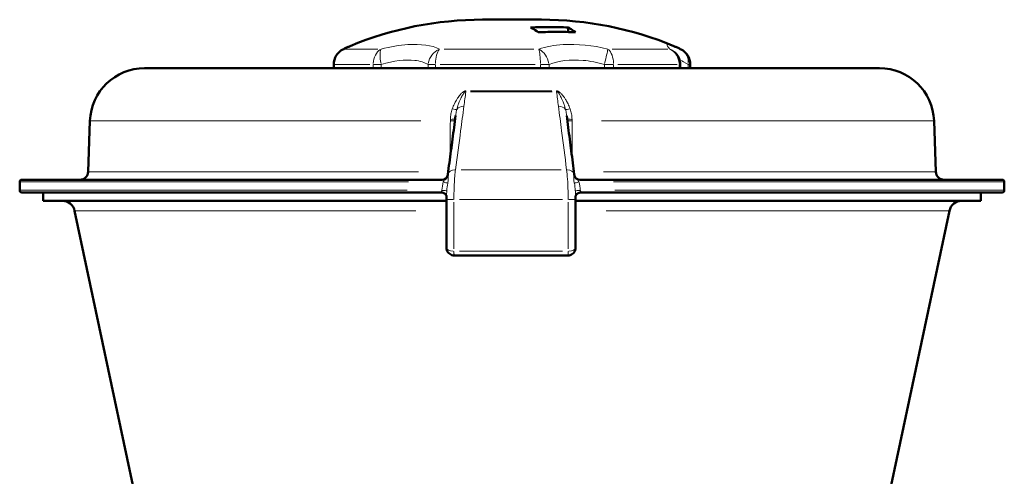
# Model space of a CAD drawing. Units: millimetres. Extents: x 376 to 1659, y 470 to 2072.
# Drawn here: x 1266 to 1500, y 1964 to 2072 of the extents above; entities that cross this region are included whole.
import ezdxf

# ---------------------------------------------------------------- set-up
doc = ezdxf.new("R2010")
doc.units = ezdxf.units.MM
doc.header["$LTSCALE"] = 5
doc.layers.add('A1 contornos visíveis', color=7, linetype='Continuous', lineweight=50)
doc.layers.add('B1 arestas tangentes', color=7, linetype='Continuous', lineweight=13)

msp = doc.modelspace()

# ---------------------------------------------------------------- linework, layer by layer
at = {"layer": 'A1 contornos visíveis'}
for p, q in [((1389.7, 2072.35), (1375.7, 2072.35)), ((1396.03, 2069.41), (1396.09, 2070.48)), ((1340.33, 2061.7), (1340.33, 2060.82)), ((1422.68, 2060.82), (1422.68, 2061.7)), ((1425.08, 2061.7), (1425.08, 2060.82)), ((1470.01, 2060.82), (1295.4, 2060.82)), ((1282.41, 2048.27), (1281.99, 2036.19)), ((1483, 2048.27), (1483.42, 2036.19)), ((1265.7, 2031.76), (1265.7, 2033.76)), ((1366.13, 2034.26), (1266.2, 2034.26)), ((1499.2, 2034.26), (1398.83, 2034.26)), ((1499.7, 2031.76), (1499.7, 2033.76)), ((1365.88, 2031.26), (1266.2, 2031.26)), ((1271.31, 2029.26), (1271.31, 2031.26)), ((1499.2, 2031.26), (1399.07, 2031.26)), ((1494.09, 2029.26), (1494.09, 2031.26)), ((1367.12, 2029.26), (1271.31, 2029.26)), ((1367.12, 2029.6), (1367.12, 2018.13)), ((1397.83, 2018.14), (1397.83, 2029.6)), ((1494.09, 2029.26), (1397.83, 2029.26)), ((1334.04, 1766.81), (1278.76, 2026.89)), ((1431.37, 1766.81), (1486.65, 2026.89)), ((1369.01, 2016.26), (1368.99, 2016.26)), ((1395.94, 2016.26), (1369.01, 2016.26)), ((1395.96, 2016.26), (1395.94, 2016.26))]:
    msp.add_line(p, q, dxfattribs=at)
for centre, radius, start, end in [((1375.7, 1990.35), 82, 90, 112.5759), ((1389.7, 1990.35), 82, 67.4241, 90), ((1344.33, 2061.7), 4, 116.7747, 180), ((1418.68, 2061.7), 4, 0, 41.8644), ((1421.08, 2061.7), 4, 0, 63.2253), ((1295.4, 2047.82), 13, 90, 178), ((1470.01, 2047.82), 13, 2, 90), ((1279.99, 2036.26), 2, 270, 358), ((1485.42, 2036.26), 2, 182, 270), ((1266.2, 2033.76), 0.5, 90, 180), ((1366.06, 2035.66), 1.4, 270, 352.5448), ((1398.9, 2035.66), 1.4, 187.2668, 270), ((1499.2, 2033.76), 0.5, 0, 90), ((1266.2, 2031.76), 0.5, 180, 270), ((1499.2, 2031.76), 0.5, 270, 0), ((1275.83, 2026.26), 3, 12, 90), ((1489.58, 2026.26), 3, 90, 168)]:
    msp.add_arc(centre, radius, start, end, dxfattribs=at)
for centre, major_axis, ratio, start_param, end_param in [((1368.71, 2029.08), (0.17, -9.52), 0.163226, 3.966955, 3.972408), ((1396.3, 2029.09), (0.16, 9.49), 0.157803, 5.454955, 5.458702), ((1368.29, 2029.6), (0, -8.53), 0.136829, 4.611801, 4.712384), ((1396.7, 2029.6), (0, 8.52), 0.132708, 4.712397, 4.811726)]:
    msp.add_ellipse(centre, major_axis=major_axis, ratio=ratio, start_param=start_param, end_param=end_param, dxfattribs=at)
for points, knots in [([(1387.14, 2070.48), (1388.65, 2070.55), (1390.14, 2070.59), (1393.08, 2070.59), (1394.57, 2070.55), (1396.09, 2070.48)], [24.2563749, 24.2563749, 24.2563749, 24.2563749, 24.7301087, 24.7301087, 25.2038425, 25.2038425, 25.2038425, 25.2038425]), ([(1388.95, 2069.34), (1388.45, 2069.69), (1387.97, 2070), (1387.38, 2070.35), (1387.26, 2070.42), (1387.14, 2070.48)], [22.8482027, 22.8482027, 22.8482027, 22.8482027, 23.2241723, 23.2241723, 23.3190788, 23.3190788, 23.3190788, 23.3190788]), ([(1397.78, 2069.34), (1396.27, 2069.42), (1394.79, 2069.45), (1391.93, 2069.45), (1390.45, 2069.42), (1388.95, 2069.34)], [23.8040312, 23.8040312, 23.8040312, 23.8040312, 24.2674127, 24.2674127, 24.7307942, 24.7307942, 24.7307942, 24.7307942]), ([(1396.09, 2070.48), (1396.2, 2070.42), (1396.31, 2070.35), (1396.87, 2070), (1397.32, 2069.69), (1397.78, 2069.34)], [27.8174445, 27.8174445, 27.8174445, 27.8174445, 27.912351, 27.912351, 28.2883207, 28.2883207, 28.2883207, 28.2883207]), ([(1344.22, 2066.06), (1344.12, 2066.02), (1344.01, 2065.97), (1343.8, 2065.88), (1343.69, 2065.83), (1343.46, 2065.73), (1343.35, 2065.68), (1343.12, 2065.57), (1343.01, 2065.51), (1342.77, 2065.4), (1342.65, 2065.34), (1342.53, 2065.27)], [4.2106197, 4.2106197, 4.2106197, 4.2106197, 4.280069, 4.280069, 4.3495182, 4.3495182, 4.4189675, 4.4189675, 4.4884167, 4.4884167, 4.557866, 4.557866, 4.557866, 4.557866]), ([(1421.18, 2066.06), (1421.29, 2066.02), (1421.4, 2065.97), (1421.61, 2065.88), (1421.72, 2065.83), (1421.94, 2065.73), (1422.06, 2065.68), (1422.29, 2065.57), (1422.4, 2065.51), (1422.64, 2065.4), (1422.76, 2065.34), (1422.88, 2065.27)], [4.2106197, 4.2106197, 4.2106197, 4.2106197, 4.280069, 4.280069, 4.3495182, 4.3495182, 4.4189675, 4.4189675, 4.4884167, 4.4884167, 4.557866, 4.557866, 4.557866, 4.557866]), ([(1421.66, 2064.37), (1421.62, 2064.42), (1421.58, 2064.46), (1421.56, 2064.49), (1421.55, 2064.5), (1421.55, 2064.5)], [2.8081334, 2.8081334, 2.8081334, 2.8081334, 2.9150069, 2.9150069, 2.9743812, 2.9743812, 2.9743812, 2.9743812]), ([(1369.31, 2049.54), (1369.18, 2048.6), (1369.06, 2047.67), (1368.81, 2045.8), (1368.69, 2044.86), (1368.44, 2043), (1368.32, 2042.06), (1368.07, 2040.19), (1367.95, 2039.26), (1367.7, 2037.39), (1367.57, 2036.46), (1367.45, 2035.52)], [0.6401, 0.6401, 0.6401, 0.6401, 1.036533, 1.036533, 1.432966, 1.432966, 1.829399, 1.829399, 2.225832, 2.225832, 2.622265, 2.622265, 2.622265, 2.622265]), ([(1397.51, 2035.51), (1397.39, 2036.45), (1397.27, 2037.38), (1397.03, 2039.25), (1396.91, 2040.18), (1396.67, 2042.05), (1396.55, 2042.98), (1396.31, 2044.85), (1396.19, 2045.78), (1395.95, 2047.64), (1395.83, 2048.58), (1395.71, 2049.51)], [0, 0, 0, 0, 0.395959, 0.395959, 0.791918, 0.791918, 1.187878, 1.187878, 1.583837, 1.583837, 1.979796, 1.979796, 1.979796, 1.979796]), ([(1365.88, 2031.26), (1366.03, 2031.26), (1366.18, 2031.24), (1366.45, 2031.15), (1366.56, 2031.09), (1366.77, 2030.95), (1366.84, 2030.87), (1366.97, 2030.73), (1367.01, 2030.66), (1367.07, 2030.56), (1367.09, 2030.53), (1367.11, 2030.47), (1367.12, 2030.46), (1367.12, 2030.44), (1367.12, 2030.43), (1367.12, 2030.43)], [0, 0, 0, 0, 0.00818841, 0.00818841, 0.01718393, 0.01718393, 0.02859715, 0.02859715, 0.04282109, 0.04282109, 0.05690731, 0.05690731, 0.0710783, 0.0710783, 0.07987153, 0.07987153, 0.07987153, 0.07987153]), ([(1397.83, 2030.42), (1397.83, 2030.42), (1397.83, 2030.44), (1397.85, 2030.48), (1397.86, 2030.51), (1397.9, 2030.59), (1397.93, 2030.64), (1398.02, 2030.78), (1398.09, 2030.86), (1398.32, 2031.05), (1398.47, 2031.14), (1398.79, 2031.24), (1398.93, 2031.26), (1399.07, 2031.26)], [0.21978261, 0.21978261, 0.21978261, 0.21978261, 0.23613083, 0.23613083, 0.2508464, 0.2508464, 0.26454573, 0.26454573, 0.27882262, 0.27882262, 0.29086468, 0.29086468, 0.29845108, 0.29845108, 0.29845108, 0.29845108]), ([(1367.12, 2018.13), (1367.12, 2017.94), (1367.15, 2017.75), (1367.27, 2017.37), (1367.36, 2017.19), (1367.59, 2016.87), (1367.73, 2016.73), (1368.05, 2016.5), (1368.23, 2016.41), (1368.59, 2016.3), (1368.78, 2016.27), (1368.97, 2016.26), (1368.98, 2016.26), (1368.99, 2016.26)], [-1.437937, -1.437937, -1.437937, -1.437937, -1.15035, -1.15035, -0.862762, -0.862762, -0.575175, -0.575175, -0.292295, -0.292295, -0.012258, -0.012258, 0, 0, 0, 0]), ([(1397.83, 2018.14), (1397.83, 2017.94), (1397.8, 2017.75), (1397.68, 2017.37), (1397.59, 2017.19), (1397.36, 2016.87), (1397.22, 2016.73), (1396.9, 2016.5), (1396.72, 2016.41), (1396.36, 2016.3), (1396.17, 2016.27), (1395.97, 2016.26), (1395.96, 2016.26), (1395.96, 2016.26)], [-1.441856, -1.441856, -1.441856, -1.441856, -1.153485, -1.153485, -0.865114, -0.865114, -0.576742, -0.576742, -0.293026, -0.293026, -0.012579, -0.012579, 0, 0, 0, 0])]:
    msp.add_open_spline(points, degree=3, knots=knots, dxfattribs=at)
for points in [[(1367.13, 2030.4), (1367.13, 2030.41), (1367.13, 2030.42), (1367.12, 2030.44)], [(1397.82, 2030.4), (1397.82, 2030.4), (1397.82, 2030.41), (1397.83, 2030.43)]]:
    msp.add_open_spline(points, degree=3, dxfattribs=at)
at = {"layer": 'B1 arestas tangentes'}
for p, q in [((1342.83, 2065.36), (1350.84, 2065.36)), ((1366.61, 2065.36), (1387.88, 2065.36)), ((1406.48, 2065.36), (1419.74, 2065.36)), ((1340.34, 2061.7), (1340.33, 2061.7)), ((1340.34, 2060.86), (1340.34, 2061.66)), ((1348.95, 2061.7), (1340.46, 2061.7)), ((1349.74, 2061.66), (1349.74, 2060.86)), ((1349.81, 2061.7), (1351.54, 2061.7)), ((1351.65, 2060.86), (1351.65, 2061.66)), ((1362.78, 2061.66), (1362.78, 2060.86)), ((1364.38, 2061.7), (1362.84, 2061.7)), ((1364.49, 2060.86), (1364.49, 2061.66)), ((1388.19, 2061.7), (1365.65, 2061.7)), ((1389.45, 2061.66), (1389.45, 2060.86)), ((1389.57, 2061.7), (1391.44, 2061.7)), ((1391.53, 2060.86), (1391.53, 2061.66)), ((1404.66, 2061.66), (1404.66, 2060.86)), ((1406.75, 2061.7), (1404.77, 2061.7)), ((1406.85, 2060.86), (1406.85, 2061.66)), ((1421.94, 2061.7), (1407.89, 2061.7)), ((1422.42, 2061.66), (1422.42, 2060.86)), ((1422.44, 2061.7), (1422.68, 2061.7)), ((1424.58, 2061.66), (1424.58, 2060.86)), ((1425.08, 2061.7), (1424.63, 2061.7)), ((1392.22, 2055.21), (1372.81, 2055.21)), ((1372.83, 2055.45), (1392.19, 2055.45)), ((1361.03, 2048.27), (1282.66, 2048.27)), ((1482.74, 2048.27), (1404.01, 2048.27)), ((1282.24, 2036.19), (1360.52, 2036.19)), ((1370.59, 2036.67), (1394.37, 2036.67)), ((1404.47, 2036.19), (1483.17, 2036.19)), ((1358.12, 2033.76), (1266, 2033.76)), ((1499.4, 2033.76), (1406.86, 2033.76)), ((1266, 2031.76), (1357.82, 2031.76)), ((1407.16, 2031.76), (1499.4, 2031.76)), ((1368.75, 2029.6), (1367.13, 2029.6)), ((1368.89, 2017.88), (1368.89, 2028.98)), ((1394.7, 2029.6), (1370.24, 2029.6)), ((1396.05, 2028.98), (1396.05, 2017.88)), ((1396.19, 2029.6), (1397.82, 2029.6)), ((1359.87, 2026.89), (1279.02, 2026.89)), ((1486.38, 2026.89), (1405.11, 2026.89)), ((1368.86, 2017.26), (1368.89, 2017.26)), ((1370.24, 2017.26), (1394.7, 2017.26)), ((1396.05, 2017.26), (1396.08, 2017.26))]:
    msp.add_line(p, q, dxfattribs=at)
for centre, major_axis, ratio, start_param, end_param in [((1344.33, 2061.7), (0, 4), 0.996751, 0.473471, 1.513042), ((1344.33, 2061.7), (-1.8, 3.57), 0.85113, 6.224284, 6.280085), ((1352.84, 2061.7), (0, -4), 0.77562, 3.615064, 4.654635), ((1352.84, 2061.7), (-0.99, 3.88), 0.290595, 0.331018, 1.435455), ((1366.2, 2061.7), (-1.7, -3.62), 0.831447, 3.919392, 5.023828), ((1366.2, 2061.7), (0, 4), 0.428623, 0.473471, 1.513042), ((1388.82, 2061.7), (0, -4), 0.158826, 1.62855, 2.668121), ((1388.82, 2061.7), (-1.26, 3.8), 0.657649, 4.559639, 5.664075), ((1404.58, 2061.7), (0.95, 3.89), 0.019683, 4.778538, 5.882975), ((1404.58, 2061.7), (0, 4), 0.568128, 4.770143, 5.809714), ((1418.68, 2061.7), (2.98, 2.67), 0.948244, 0.0235, 0.446503), ((1418.68, 2061.7), (0, -4), 0.934446, 1.62855, 2.668121), ((1421.08, 2061.7), (1.8, 3.57), 0.85113, 5.176293, 6.224928), ((1371.4, 2056.2), (0.42, -1.34), 0.10665, 5.343673, 5.503179), ((1371.89, 2053.8), (-1.98, 0.26), 0.70095, 4.887899, 4.947799), ((1393.14, 2053.8), (-1.98, -0.26), 0.701312, 4.482429, 4.542329), ((1393.62, 2056.2), (0.42, 1.34), 0.110365, 3.922786, 4.082291), ((1368.33, 2051.5), (1.33, -0.43), 0.206137, 4.979294, 5.996661), ((1371.43, 2050.34), (-1.98, 0.26), 0.700945, 4.939076, 5.91106), ((1393.59, 2050.34), (1.98, 0.26), 0.701307, 0.377576, 1.34956), ((1396.69, 2051.5), (-1.33, -0.43), 0.207306, 0.290339, 1.307706), ((1367.85, 2048.32), (1.4, -0.01), 0.034595, 4.911077, 5.846907), ((1367.85, 2048.73), (1.4, -0.01), 0.062771, 4.916803, 5.952668), ((1397.16, 2048.73), (-1.4, -0.01), 0.062803, 0.32307, 1.369711), ((1397.17, 2048.32), (-1.4, -0.01), 0.034613, 0.428399, 1.375408), ((1369.43, 2035.26), (-1.98, 0.26), 0.700928, 4.956736, 6.213372), ((1395.53, 2035.26), (1.98, 0.26), 0.70129, 0.070086, 1.331627), ((1366.13, 2035.66), (0, -1.4), 0.986806, 0.066205, 1.257891), ((1366.17, 2033.76), (1.35, -0.37), 0.036797, 0.436267, 1.382966), ((1398.83, 2035.66), (0, -1.4), 0.986164, 5.025294, 6.216981), ((1398.78, 2033.76), (-1.35, -0.37), 0.035774, 4.896434, 5.843133), ((1365.76, 2030.13), (1.37, 0.3), 0.851165, 0.065478, 1.244082), ((1365.84, 2031.76), (1.39, -0.12), 0.012311, 0.269529, 1.3674), ((1399.11, 2031.76), (-1.39, -0.12), 0.011976, 4.91188, 6.009751), ((1399.2, 2030.13), (-1.37, 0.29), 0.851604, 5.032169, 6.217342), ((1369.12, 2018.26), (-2, -0.18), 0.492734, 0.028743, 1.322887), ((1368.99, 2017.26), (0, -1), 0.132469, 4.790929, 6.204645), ((1369.01, 2017.26), (0, -1), 0.115578, 4.790929, 6.204645), ((1395.94, 2017.26), (0, -1), 0.111685, 0.07854, 1.492257), ((1395.96, 2017.26), (0, -1), 0.128583, 0.07854, 1.492257), ((1395.83, 2018.26), (-2, 0.17), 0.493151, 1.813773, 3.111443)]:
    msp.add_ellipse(centre, major_axis=major_axis, ratio=ratio, start_param=start_param, end_param=end_param, dxfattribs=at)
for points, knots in [([(1365.51, 2065.36), (1363.65, 2066.25), (1361.04, 2066.61), (1357.96, 2066.42), (1355.98, 2066.29), (1353.81, 2065.93), (1351.59, 2065.36)], [-3.368499, -3.368499, -3.368499, -3.368499, -2.303938, -2.303938, -2.303938, -1.618766, -1.618766, -1.618766, -1.618766]), ([(1405.49, 2065.36), (1401.89, 2066.25), (1398.18, 2066.61), (1394.87, 2066.42), (1392.75, 2066.29), (1390.78, 2065.93), (1389.08, 2065.36)], [-3.360407, -3.360407, -3.360407, -3.360407, -2.295843, -2.295843, -2.295843, -1.610674, -1.610674, -1.610674, -1.610674]), ([(1421.19, 2066.06), (1420.31, 2066.43), (1419.77, 2066.55), (1419.61, 2066.42), (1419.47, 2066.29), (1419.67, 2065.93), (1420.19, 2065.36)], [-4.21062, -4.21062, -4.21062, -4.21062, -3.493304, -3.493304, -3.493304, -2.808133, -2.808133, -2.808133, -2.808133]), ([(1351.65, 2061.7), (1354.55, 2062.59), (1357.34, 2062.93), (1359.58, 2062.67), (1360.83, 2062.52), (1361.91, 2062.2), (1362.78, 2061.7)], [1.618766, 1.618766, 1.618766, 1.618766, 2.744522, 2.744522, 2.744522, 3.368499, 3.368499, 3.368499, 3.368499]), ([(1391.53, 2061.7), (1393.77, 2062.59), (1396.58, 2062.93), (1399.59, 2062.67), (1401.25, 2062.52), (1402.97, 2062.2), (1404.66, 2061.7)], [1.610674, 1.610674, 1.610674, 1.610674, 2.736432, 2.736432, 2.736432, 3.360407, 3.360407, 3.360407, 3.360407]), ([(1422.55, 2062.72), (1422.6, 2062.7), (1422.65, 2062.69), (1422.71, 2062.67), (1423.13, 2062.52), (1423.77, 2062.2), (1424.58, 2061.7)], [3.8514829, 3.8514829, 3.8514829, 3.8514829, 3.9338894, 3.9338894, 3.9338894, 4.557866, 4.557866, 4.557866, 4.557866]), ([(1371.53, 2055.38), (1371.47, 2055.37), (1371.42, 2055.35), (1371.33, 2055.31), (1371.29, 2055.28), (1371.17, 2055.22), (1371.11, 2055.17), (1370.96, 2055.06), (1370.88, 2054.99), (1370.72, 2054.84), (1370.64, 2054.76), (1370.45, 2054.55), (1370.35, 2054.43), (1370.12, 2054.14), (1369.99, 2053.97), (1369.74, 2053.6), (1369.61, 2053.4), (1369.31, 2052.91), (1369.15, 2052.61), (1368.82, 2051.94), (1368.66, 2051.54), (1368.52, 2051.14)], [0, 0, 0, 0, 0.0168248, 0.0168248, 0.0330412, 0.0330412, 0.0594741, 0.0594741, 0.093837, 0.093837, 0.1350977, 0.1350977, 0.1904422, 0.1904422, 0.26239, 0.26239, 0.3460325, 0.3460325, 0.4597125, 0.4597125, 0.6028668, 0.6028668, 0.6028668, 0.6028668]), ([(1369.61, 2051.02), (1369.71, 2051.4), (1369.82, 2051.77), (1370.05, 2052.42), (1370.15, 2052.71), (1370.35, 2053.19), (1370.44, 2053.4), (1370.61, 2053.77), (1370.69, 2053.93), (1370.84, 2054.22), (1370.91, 2054.35), (1371.04, 2054.56), (1371.09, 2054.65), (1371.2, 2054.8), (1371.25, 2054.87), (1371.34, 2054.99), (1371.38, 2055.03), (1371.45, 2055.1), (1371.48, 2055.13), (1371.54, 2055.17), (1371.57, 2055.2), (1371.6, 2055.21)], [-0.6028668, -0.6028668, -0.6028668, -0.6028668, -0.4597125, -0.4597125, -0.3460325, -0.3460325, -0.26239, -0.26239, -0.1904422, -0.1904422, -0.1350977, -0.1350977, -0.093837, -0.093837, -0.0594741, -0.0594741, -0.0330412, -0.0330412, -0.0168248, -0.0168248, 0, 0, 0, 0]), ([(1371.76, 2055.45), (1371.72, 2055.44), (1371.68, 2055.43), (1371.61, 2055.41), (1371.57, 2055.4), (1371.53, 2055.38)], [-0.02522514, -0.02522514, -0.02522514, -0.02522514, -0.01261257, -0.01261257, 0, 0, 0, 0]), ([(1371.6, 2055.21), (1371.63, 2055.25), (1371.66, 2055.29), (1371.71, 2055.37), (1371.74, 2055.41), (1371.76, 2055.45)], [0, 0, 0, 0, 0.01261257, 0.01261257, 0.02522514, 0.02522514, 0.02522514, 0.02522514]), ([(1393.5, 2055.38), (1393.46, 2055.4), (1393.42, 2055.41), (1393.34, 2055.43), (1393.3, 2055.44), (1393.26, 2055.45)], [-0.02510846, -0.02510846, -0.02510846, -0.02510846, -0.01249589, -0.01249589, 0.00011668, 0.00011668, 0.00011668, 0.00011668]), ([(1393.26, 2055.45), (1393.29, 2055.41), (1393.32, 2055.37), (1393.37, 2055.29), (1393.4, 2055.25), (1393.43, 2055.21)], [-0.00011668, -0.00011668, -0.00011668, -0.00011668, 0.01249589, 0.01249589, 0.02510846, 0.02510846, 0.02510846, 0.02510846]), ([(1393.43, 2055.21), (1393.46, 2055.2), (1393.49, 2055.17), (1393.55, 2055.13), (1393.58, 2055.1), (1393.65, 2055.03), (1393.69, 2054.99), (1393.78, 2054.87), (1393.83, 2054.8), (1393.93, 2054.65), (1393.99, 2054.56), (1394.11, 2054.35), (1394.18, 2054.22), (1394.33, 2053.93), (1394.41, 2053.77), (1394.58, 2053.4), (1394.67, 2053.19), (1394.87, 2052.71), (1394.97, 2052.42), (1395.2, 2051.77), (1395.31, 2051.4), (1395.41, 2051.02)], [0, 0, 0, 0, 0.0168248, 0.0168248, 0.0330412, 0.0330412, 0.0594741, 0.0594741, 0.093837, 0.093837, 0.1350977, 0.1350977, 0.1904422, 0.1904422, 0.26239, 0.26239, 0.3460325, 0.3460325, 0.4597125, 0.4597125, 0.6028668, 0.6028668, 0.6028668, 0.6028668]), ([(1396.5, 2051.14), (1396.36, 2051.54), (1396.2, 2051.94), (1395.87, 2052.61), (1395.71, 2052.91), (1395.42, 2053.4), (1395.29, 2053.6), (1395.03, 2053.97), (1394.91, 2054.14), (1394.68, 2054.43), (1394.58, 2054.55), (1394.39, 2054.76), (1394.3, 2054.84), (1394.14, 2054.99), (1394.06, 2055.06), (1393.92, 2055.17), (1393.85, 2055.22), (1393.74, 2055.28), (1393.7, 2055.31), (1393.6, 2055.35), (1393.55, 2055.37), (1393.5, 2055.38)], [-0.6028668, -0.6028668, -0.6028668, -0.6028668, -0.4597125, -0.4597125, -0.3460325, -0.3460325, -0.26239, -0.26239, -0.1904422, -0.1904422, -0.1350977, -0.1350977, -0.093837, -0.093837, -0.0594741, -0.0594741, -0.0330412, -0.0330412, -0.0168248, -0.0168248, 0, 0, 0, 0]), ([(1368.52, 2051.14), (1368.38, 2050.74), (1368.27, 2050.33), (1368.1, 2049.5), (1368.06, 2049.07), (1368.05, 2048.64)], [0, 0, 0, 0, 0.1425664, 0.1425664, 0.2851329, 0.2851329, 0.2851329, 0.2851329]), ([(1369.27, 2036.67), (1369.68, 2039.76), (1370.09, 2042.85), (1370.76, 2047.88), (1371.02, 2049.82), (1371.27, 2051.75)], [-2.622265, -2.622265, -2.622265, -2.622265, -1.311132, -1.311132, -0.489489, -0.489489, -0.489489, -0.489489]), ([(1369.31, 2049.54), (1369.32, 2049.65), (1369.34, 2049.77), (1369.42, 2050.27), (1369.51, 2050.65), (1369.61, 2051.02)], [-0.1854859, -0.1854859, -0.1854859, -0.1854859, -0.1425664, -0.1425664, 0, 0, 0, 0]), ([(1393.74, 2051.75), (1393.99, 2049.82), (1394.24, 2047.88), (1394.89, 2042.85), (1395.28, 2039.76), (1395.68, 2036.67)], [-2.132775, -2.132775, -2.132775, -2.132775, -1.311132, -1.311132, 0, 0, 0, 0]), ([(1395.41, 2051.02), (1395.51, 2050.65), (1395.59, 2050.27), (1395.67, 2049.76), (1395.69, 2049.64), (1395.71, 2049.51)], [0, 0, 0, 0, 0.1425664, 0.1425664, 0.1884932, 0.1884932, 0.1884932, 0.1884932]), ([(1396.97, 2048.64), (1396.96, 2049.07), (1396.91, 2049.5), (1396.75, 2050.33), (1396.64, 2050.74), (1396.5, 2051.14)], [-0.2851329, -0.2851329, -0.2851329, -0.2851329, -0.1425664, -0.1425664, 0, 0, 0, 0]), ([(1368.05, 2048.27), (1368.04, 2046.26), (1368.03, 2044.25), (1368.02, 2041.4), (1368.01, 2040.58), (1368.01, 2039.75)], [-1.2085082, -1.2085082, -1.2085082, -1.2085082, -0.6042541, -0.6042541, -0.3554063, -0.3554063, -0.3554063, -0.3554063]), ([(1368.05, 2048.64), (1368.05, 2048.58), (1368.05, 2048.52), (1368.05, 2048.4), (1368.05, 2048.33), (1368.05, 2048.27)], [-0.04098059, -0.04098059, -0.04098059, -0.04098059, -0.0204903, -0.0204903, 0, 0, 0, 0]), ([(1396.97, 2048.27), (1396.97, 2048.33), (1396.97, 2048.4), (1396.97, 2048.52), (1396.97, 2048.58), (1396.97, 2048.64)], [-0.04098059, -0.04098059, -0.04098059, -0.04098059, -0.0204903, -0.0204903, 0, 0, 0, 0]), ([(1397.01, 2039.41), (1397, 2040.35), (1397, 2041.29), (1396.99, 2044.25), (1396.98, 2046.26), (1396.97, 2048.27)], [-0.8868429, -0.8868429, -0.8868429, -0.8868429, -0.6042541, -0.6042541, 0, 0, 0, 0]), ([(1368.89, 2029.6), (1368.89, 2030.53), (1368.91, 2031.46), (1368.98, 2033.35), (1369.04, 2034.31), (1369.16, 2035.71), (1369.21, 2036.21), (1369.27, 2036.67)], [-0.6283044, -0.6283044, -0.6283044, -0.6283044, -0.4050477, -0.4050477, -0.1557876, -0.1557876, 0, 0, 0, 0]), ([(1395.68, 2036.67), (1395.77, 2036.01), (1395.84, 2035.26), (1395.96, 2033.54), (1396, 2032.55), (1396.04, 2030.9), (1396.05, 2030.25), (1396.05, 2029.6)], [-0.6283044, -0.6283044, -0.6283044, -0.6283044, -0.404918, -0.404918, -0.1557377, -0.1557377, 0, 0, 0, 0]), ([(1366.13, 2034.26), (1366.16, 2034.26), (1366.2, 2034.26), (1366.3, 2034.24), (1366.36, 2034.22), (1366.47, 2034.16), (1366.52, 2034.1), (1366.53, 2033.96), (1366.46, 2033.86), (1366.36, 2033.76)], [0, 0, 0, 0, 0.0412974, 0.0412974, 0.1073733, 0.1073733, 0.1932719, 0.1932719, 0.306128, 0.306128, 0.306128, 0.306128]), ([(1367.43, 2033.44), (1367.49, 2033.76), (1367.54, 2034.09), (1367.57, 2034.6), (1367.57, 2034.79), (1367.54, 2035.06), (1367.52, 2035.15), (1367.49, 2035.27), (1367.48, 2035.3), (1367.47, 2035.32)], [-0.306128, -0.306128, -0.306128, -0.306128, -0.1932719, -0.1932719, -0.1073733, -0.1073733, -0.0412974, -0.0412974, 0, 0, 0, 0]), ([(1367.47, 2035.32), (1367.46, 2035.35), (1367.45, 2035.38), (1367.44, 2035.43), (1367.44, 2035.46), (1367.45, 2035.48)], [0, 0, 0, 0, 0.04851719, 0.04851719, 0.08941209, 0.08941209, 0.08941209, 0.08941209]), ([(1397.49, 2035.32), (1397.47, 2035.29), (1397.45, 2035.23), (1397.41, 2035.03), (1397.38, 2034.84), (1397.38, 2034.35), (1397.42, 2034.01), (1397.49, 2033.61), (1397.51, 2033.52), (1397.52, 2033.44)], [-0.306128, -0.306128, -0.306128, -0.306128, -0.2443251, -0.2443251, -0.1454405, -0.1454405, -0.0289965, -0.0289965, 0, 0, 0, 0]), ([(1397.51, 2035.49), (1397.52, 2035.46), (1397.52, 2035.43), (1397.51, 2035.38), (1397.5, 2035.35), (1397.49, 2035.32)], [0.0052131, 0.0052131, 0.0052131, 0.0052131, 0.04851719, 0.04851719, 0.09703438, 0.09703438, 0.09703438, 0.09703438]), ([(1398.59, 2033.76), (1398.57, 2033.79), (1398.54, 2033.81), (1398.44, 2033.94), (1398.41, 2034.03), (1398.49, 2034.17), (1398.57, 2034.22), (1398.71, 2034.26), (1398.77, 2034.26), (1398.83, 2034.26)], [0, 0, 0, 0, 0.0289965, 0.0289965, 0.1454405, 0.1454405, 0.2443251, 0.2443251, 0.306128, 0.306128, 0.306128, 0.306128]), ([(1366.04, 2031.76), (1366.03, 2031.73), (1366.01, 2031.7), (1365.98, 2031.61), (1365.95, 2031.56), (1365.89, 2031.46), (1365.87, 2031.41), (1365.86, 2031.35), (1365.86, 2031.34), (1365.86, 2031.33)], [0, 0, 0, 0, 0.0377952, 0.0377952, 0.0982676, 0.0982676, 0.1768817, 0.1768817, 0.1975503, 0.1975503, 0.1975503, 0.1975503]), ([(1365.86, 2031.33), (1365.86, 2031.3), (1365.87, 2031.28), (1365.88, 2031.27), (1365.88, 2031.26), (1365.88, 2031.26)], [-0.1022324, -0.1022324, -0.1022324, -0.1022324, -0.0319537, -0.0319537, 0, 0, 0, 0]), ([(1367.13, 2030.46), (1367.13, 2030.56), (1367.14, 2030.67), (1367.15, 2030.95), (1367.17, 2031.12), (1367.19, 2031.42), (1367.2, 2031.53), (1367.2, 2031.65)], [-0.142519, -0.142519, -0.142519, -0.142519, -0.0982676, -0.0982676, -0.0377952, -0.0377952, 0, 0, 0, 0]), ([(1397.75, 2031.65), (1397.75, 2031.53), (1397.76, 2031.42), (1397.78, 2031.12), (1397.8, 2030.95), (1397.81, 2030.67), (1397.82, 2030.55), (1397.82, 2030.45)], [0, 0, 0, 0, 0.0377952, 0.0377952, 0.0982676, 0.0982676, 0.1442994, 0.1442994, 0.1442994, 0.1442994]), ([(1399.1, 2031.33), (1399.1, 2031.34), (1399.1, 2031.35), (1399.09, 2031.41), (1399.06, 2031.46), (1399.01, 2031.56), (1398.98, 2031.61), (1398.94, 2031.7), (1398.93, 2031.73), (1398.92, 2031.76)], [-0.1975503, -0.1975503, -0.1975503, -0.1975503, -0.1768817, -0.1768817, -0.0982676, -0.0982676, -0.0377952, -0.0377952, 0, 0, 0, 0]), ([(1399.07, 2031.26), (1399.07, 2031.26), (1399.08, 2031.27), (1399.08, 2031.28), (1399.09, 2031.3), (1399.1, 2031.33)], [-0.2984511, -0.2984511, -0.2984511, -0.2984511, -0.2732078, -0.2732078, -0.1962186, -0.1962186, -0.1962186, -0.1962186])]:
    msp.add_open_spline(points, degree=3, knots=knots, dxfattribs=at)
for points in [[(1342.72, 2065.36), (1343.29, 2065.65), (1343.79, 2065.88), (1344.22, 2066.06)], [(1371.27, 2051.75), (1371.43, 2052.91), (1371.58, 2054.06), (1371.73, 2055.21)], [(1371.73, 2055.21), (1371.74, 2055.29), (1371.75, 2055.37), (1371.76, 2055.45)], [(1393.26, 2055.45), (1393.27, 2055.37), (1393.28, 2055.29), (1393.29, 2055.21)], [(1393.29, 2055.21), (1393.44, 2054.06), (1393.59, 2052.91), (1393.74, 2051.75)], [(1366.36, 2033.76), (1366.19, 2033.11), (1366.09, 2032.44), (1366.04, 2031.76)], [(1398.92, 2031.76), (1398.86, 2032.44), (1398.77, 2033.11), (1398.59, 2033.76)], [(1367.2, 2031.65), (1367.24, 2032.28), (1367.31, 2032.88), (1367.43, 2033.44)], [(1397.52, 2033.44), (1397.64, 2032.88), (1397.7, 2032.28), (1397.75, 2031.65)]]:
    msp.add_open_spline(points, degree=3, dxfattribs=at)

doc.saveas('drawing.dxf')
